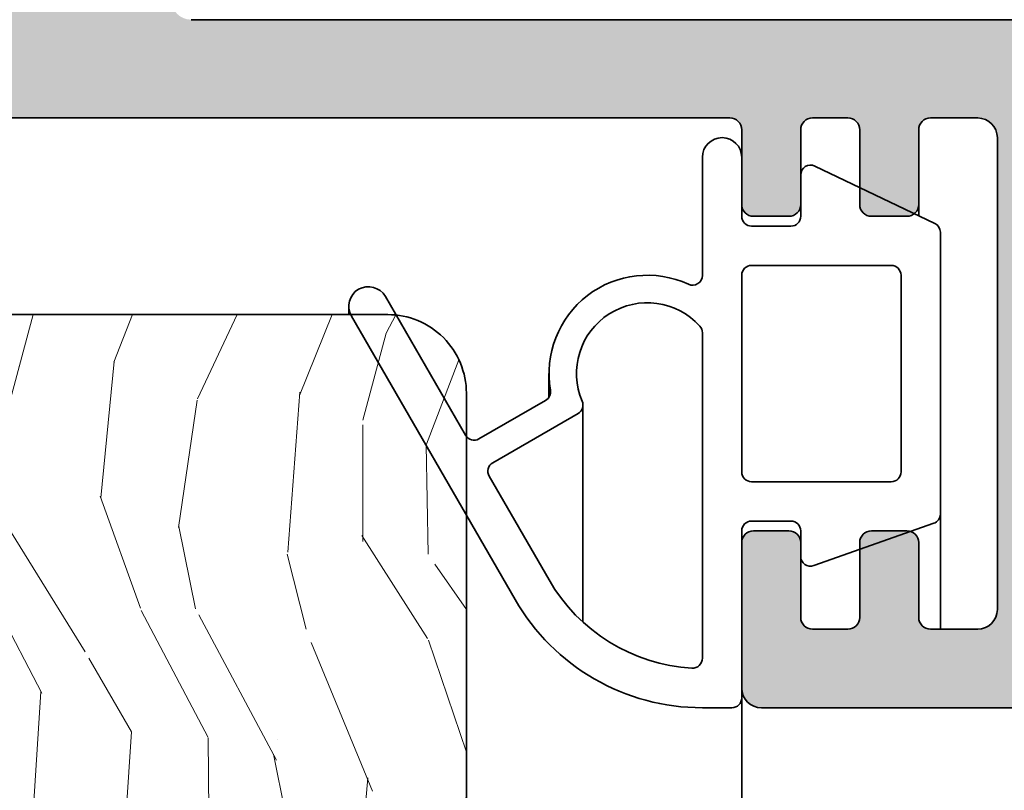
# Model space of a CAD drawing. Units: millimetres. Extents: x -202 to 382, y 18 to 566.
# Drawn here: x 120 to 145, y 248 to 268 of the extents above; entities that cross this region are included whole.
import ezdxf

# ---------------------------------------------------------------- set-up
doc = ezdxf.new("R2010")
doc.units = ezdxf.units.MM
doc.layers.add('Hatch (ISO)', color=7, linetype='Continuous', lineweight=18)
doc.layers.add('Visible (ISO)', color=7, linetype='Continuous', lineweight=50)

msp = doc.modelspace()

# ---------------------------------------------------------------- hatches: boundary and pattern name
at = {"layer": 'Hatch (ISO)', "true_color": 0xc0c0c0}
h = msp.add_hatch(color=9, dxfattribs=at)
edge = h.paths.add_edge_path()
edge.add_ellipse((142.625197465672, 300.0116802722446), major_axis=(-0.299999999999947, 8.409901946428826e-15), ratio=1, start_angle=270, end_angle=292.5000000000041)
edge.add_line((142.5103924359625, 300.2888441319978), (141.2318006477439, 299.7592340725788))
edge.add_ellipse((141.1169956180344, 300.0363979323322), major_axis=(0.1148050297095242, -0.2771638597533732), ratio=0.9999999999999998, start_angle=314.9999999999969, end_angle=359.99999999999903, ccw=False)
edge.add_line((141.0021905883248, 299.7592340725789), (139.7235988001062, 300.288844131998))
edge.add_ellipse((139.6087937703967, 300.0116802722446), major_axis=(-0.2771638597533556, 0.1148050297095189), ratio=1, start_angle=270.0000000000023, end_angle=292.5000000000044)
edge.add_line((139.6087937703967, 300.3116802722445), (125.8169956180408, 300.3116802722446))
edge.add_line((125.8169956180408, 300.3116802722446), (92.11699561803437, 300.3116802722443))
edge.add_ellipse((92.11699561803437, 299.3116802722446), major_axis=(-1.000000000000005, -6.013832933742334e-15), ratio=1, start_angle=269.9999999999996, end_angle=359.9999999999997)
edge.add_line((91.11699561803437, 299.3116802722446), (91.11699561803441, 266.3116802722448))
edge.add_ellipse((92.11699561803441, 266.3116802722445), major_axis=(-2.86795126325891e-15, -1.000000000000014), ratio=1, start_angle=269.9999999999839, end_angle=360.0000000000007)
edge.add_line((92.11699561803442, 265.3116802722445), (108.3098159410536, 265.3116802722445))
edge.add_line((108.3098159410535, 265.3116802722446), (109.1181063179185, 265.3116802722446))
edge.add_line((109.1181063179185, 265.3116802722446), (112.6887923877955, 265.3116802722446))
edge.add_line((112.6887923877955, 265.3116802722446), (114.3919128356929, 265.3116802722446))
edge.add_line((114.3919128356929, 265.3116802722446), (137.8169956180344, 265.3116802722446))
edge.add_ellipse((137.8169956180344, 265.0116802722446), major_axis=(0.299999999999998, 4.718822505725072e-16), ratio=1, start_angle=0, end_angle=90.00000000000011, ccw=False)
edge.add_line((138.1169956180344, 265.0116802722446), (138.1169956180344, 263.1116802722446))
edge.add_ellipse((138.4169956180344, 263.1116802722446), major_axis=(4.718822505725052e-16, -0.299999999999998), ratio=1, start_angle=269.9999999999999, end_angle=359.9999999999999)
edge.add_line((138.4169956180344, 262.8116802722446), (139.3169956180344, 262.8116802722446))
edge.add_ellipse((139.3169956180344, 263.1116802722446), major_axis=(0.299999999999998, 4.718822505725072e-16), ratio=1, start_angle=269.9999999999999, end_angle=359.9999999999999)
edge.add_line((139.6169956180344, 263.1116802722446), (139.6169956180344, 265.0116802722446))
edge.add_ellipse((139.9169956180344, 265.0116802722446), major_axis=(-4.718822505725052e-16, 0.299999999999998), ratio=1, start_angle=0, end_angle=89.99999999999989, ccw=False)
edge.add_line((139.9169956180344, 265.3116802722446), (140.8169956180344, 265.3116802722446))
edge.add_ellipse((140.8169956180344, 265.0116802722446), major_axis=(0.299999999999998, 4.718822505725072e-16), ratio=1, start_angle=0, end_angle=90.0000000000004, ccw=False)
edge.add_line((141.1169956180364, 265.0116802722446), (141.1169956180364, 263.1116802722446))
edge.add_ellipse((141.4169956180344, 263.1116802722446), major_axis=(4.718822505725052e-16, -0.299999999999998), ratio=1, start_angle=269.9999999999999, end_angle=359.9999999999999)
edge.add_line((141.4169956180344, 262.8116802722446), (142.3169956180344, 262.8116802722446))
edge.add_ellipse((142.3169956180344, 263.1116802722446), major_axis=(0.2999999999999936, -3.969009847928129e-15), ratio=1, start_angle=269.9999999999999, end_angle=360.0000000000016)
edge.add_line((142.6169956180344, 263.1116802722446), (142.6169956180344, 265.0116802722446))
edge.add_ellipse((142.9169956180344, 265.0116802722446), major_axis=(1.748563798677802e-15, 0.3000000000000025), ratio=1, start_angle=7.958078640513122e-13, end_angle=90.0000000000004, ccw=False)
edge.add_line((142.9169956180344, 265.3116802722446), (144.1169956180344, 265.3116802722446))
edge.add_ellipse((144.1169956180344, 264.8116802722448), major_axis=(0.5000000000000226, -3.65442168087974e-15), ratio=1, start_angle=9.094947017729282e-13, end_angle=89.99999999999977, ccw=False)
edge.add_line((144.6169956180344, 264.8116802722448), (144.6169956180344, 252.8116802722449))
edge.add_ellipse((144.1169956180344, 252.8116802722446), major_axis=(7.864704176208445e-16, -0.4999999999999982), ratio=1, start_angle=0, end_angle=90.00000000003251, ccw=False)
edge.add_line((144.1169956180344, 252.3116802722446), (142.9169956180344, 252.3116802722447))
edge.add_ellipse((142.9169956180344, 252.6116802722447), major_axis=(-0.299999999999998, -4.91277434907313e-15), ratio=1, start_angle=0, end_angle=89.99999999999989, ccw=False)
edge.add_line((142.6169956180344, 252.6116802722447), (142.6169956180344, 254.5116802722447))
edge.add_ellipse((142.3169956180344, 254.5116802722447), major_axis=(-4.91277434907314e-15, 0.3000000000000025), ratio=1, start_angle=269.9999999999991, end_angle=359.9999999999974)
edge.add_line((142.3169956180344, 254.8116802722447), (141.4169956180344, 254.8116802722447))
edge.add_ellipse((141.4169956180344, 254.5116802722447), major_axis=(-0.2999999999999936, -2.692328299822814e-15), ratio=1, start_angle=269.9999999999999, end_angle=360.0000000000004)
edge.add_line((141.1169956180364, 254.5116802722447), (141.1169956180364, 252.6116802722447))
edge.add_ellipse((140.8169956180344, 252.6116802722447), major_axis=(-3.969009847928119e-15, -0.299999999999998), ratio=1, start_angle=1.5916157281026244e-12, end_angle=90.0000000000008, ccw=False)
edge.add_line((140.8169956180344, 252.3116802722447), (139.9169956180344, 252.3116802722447))
edge.add_ellipse((139.9169956180344, 252.6116802722447), major_axis=(-0.3000000000000025, -4.718822505725142e-16), ratio=1, start_angle=7.958078640513122e-13, end_angle=90.0000000000004, ccw=False)
edge.add_line((139.6169956180344, 252.6116802722447), (139.6169956180344, 254.5116802722447))
edge.add_ellipse((139.3169956180344, 254.5116802722447), major_axis=(3.969009847928131e-15, 0.2999999999999913), ratio=1, start_angle=270.0000000000007, end_angle=360.0000000000024)
edge.add_line((139.3169956180344, 254.8116802722447), (138.4169956180344, 254.8116802722447))
edge.add_ellipse((138.4169956180344, 254.5116802722447), major_axis=(-0.2999999999999936, -2.692328299822814e-15), ratio=1, start_angle=269.9999999999999, end_angle=360.0000000000004)
edge.add_line((138.1169956180344, 254.5116802722447), (138.1169956180344, 250.8116802722447))
edge.add_ellipse((138.6169956180344, 250.8116802722447), major_axis=(7.864704176208479e-16, -0.5000000000000004), ratio=1, start_angle=269.9999999999999, end_angle=359.9999999999999)
edge.add_line((138.6169956180344, 250.3116802722447), (160.1169956180344, 250.3116802722446))
edge.add_ellipse((160.1169956180344, 251.3116802722448), major_axis=(0.999999999999992, 6.013832933742313e-15), ratio=1, start_angle=269.9999999999999, end_angle=359.9999999999994)
edge.add_line((161.1169956180344, 251.3116802722448), (161.1169956180344, 264.8116802722448))
edge.add_ellipse((161.6169956180344, 264.8116802722448), major_axis=(-3.006916466871165e-15, 0.5000000000000027), ratio=1, start_angle=0, end_angle=89.99999999999972, ccw=False)
edge.add_line((161.6169956180344, 265.3116802722448), (190.1169956180344, 265.3116802722446))
edge.add_ellipse((190.1169956180344, 266.3116802722448), major_axis=(0.9999999999999853, 1.045472503224293e-14), ratio=1, start_angle=270.0000000000004, end_angle=359.9999999999991)
edge.add_line((191.1169956180344, 266.3116802722448), (191.1169956180343, 299.3116802722449))
edge.add_ellipse((190.1169956180343, 299.3116802722446), major_axis=(-1.267517108149328e-14, 1.000000000000014), ratio=1, start_angle=270.0000000000156, end_angle=359.9999999999978)
edge.add_line((190.1169956180344, 300.3116802722446), (156.4169956180414, 300.3116802722446))
edge.add_line((156.4169956180414, 300.3116802722446), (142.625197465672, 300.3116802722445))
edge = h.paths.add_edge_path(flags=0)
edge.add_ellipse((188.1169956180344, 269.8116802722448), major_axis=(-3.654421680879782e-15, -0.4999999999999982), ratio=1, start_angle=1.436543375819362e-12, end_angle=90.00000000000041)
edge.add_line((188.6169956180344, 269.8116802722448), (188.6169956180344, 291.5626102786356))
edge.add_ellipse((188.1169956180344, 291.5626102786357), major_axis=(0.3749110667825468, 0.3308197273500652), ratio=1, start_angle=318.5749729009931, end_angle=450.0000000000091)
edge.add_ellipse((186.9260445995741, 292.9122901190528), major_axis=(0.6500000000000005, -1.125833024919771), ratio=1, start_angle=269.9999999999993, end_angle=371.42502709900265, ccw=False)
edge.add_line((185.8002115746544, 292.2622901190528), (185.7823818201151, 292.2931721598013))
edge.add_ellipse((186.0421894412504, 292.4431721598012), major_axis=(-0.2385329505247024, -0.1819396370063236), ratio=1, start_angle=269.9999999999553, end_angle=352.665631075742, ccw=False)
edge.add_ellipse((184.6169956180344, 294.3116802722449), major_axis=(-1.629975161918796, 1.243254186209632), ratio=1, start_angle=164.6687378484964, end_angle=450.0000000000002)
edge.add_ellipse((183.1918017948184, 292.4431721598012), major_axis=(0.1499999999999875, 0.2598076211353553), ratio=1, start_angle=270.00000000002046, end_angle=352.6656310757694, ccw=False)
edge.add_line((183.4516094159538, 292.2931721598014), (183.4337796614145, 292.2622901190528))
edge.add_ellipse((182.3079466364947, 292.9122901190528), major_axis=(0.673780444129488, -1.11176432444501), ratio=1, start_angle=270.00000000000347, end_angle=388.78220468058134, ccw=False)
edge.add_ellipse((184.6169956180343, 294.3116802722446), major_axis=(4.071317291716401e-15, -3.999999999999959), ratio=1, start_angle=269.99999999999994, end_angle=301.2177953194205, ccw=False)
edge.add_line((180.6169956180344, 294.3116802722446), (180.6169956180344, 296.8116802722446))
edge.add_ellipse((180.1169956180344, 296.8116802722446), major_axis=(0.4999999999999982, 7.864704176208476e-16), ratio=1, start_angle=0, end_angle=90.00000000000092)
edge.add_line((180.1169956180344, 297.3116802722448), (169.1169956180343, 297.3116802722446))
edge.add_ellipse((169.1169956180343, 296.8116802722446), major_axis=(1.031575982863069e-14, 0.500000000000016), ratio=1, start_angle=3.726542746472966e-12, end_angle=90.00000000000118)
edge.add_line((168.6169956180343, 296.8116802722446), (168.6169956180343, 294.3116802722448))
edge.add_ellipse((164.6169956180344, 294.3116802722446), major_axis=(2.073170597321452, 3.42081330598463), ratio=1, start_angle=270.00000000000153, end_angle=301.217795319422, ccw=False)
edge.add_ellipse((166.9260445995739, 292.9122901190528), major_axis=(0.6499999999999502, -1.125833024919797), ratio=1, start_angle=270.0000000000007, end_angle=388.7822046805828, ccw=False)
edge.add_line((165.8002115746542, 292.2622901190528), (165.7823818201149, 292.2931721598013))
edge.add_ellipse((166.0421894412503, 292.4431721598012), major_axis=(-0.2385329505247066, -0.1819396370063057), ratio=1, start_angle=270.00000000002126, end_angle=352.66563107574257, ccw=False)
edge.add_ellipse((164.6169956180343, 294.3116802722446), major_axis=(-1.629975161918749, 1.243254186209704), ratio=1, start_angle=164.6687378484921, end_angle=450.000000000003)
edge.add_ellipse((163.1918017948183, 292.4431721598012), major_axis=(0.2598076211353198, -0.1500000000000064), ratio=0.9999999999999998, start_angle=2.4215296434704214e-11, end_angle=82.66563107573029, ccw=False)
edge.add_line((163.4516094159536, 292.2931721598014), (163.4337796614143, 292.2622901190527))
edge.add_ellipse((162.3079466364946, 292.9122901190528), major_axis=(0.9747687736346191, -0.8601312911101673), ratio=1, start_angle=269.99999999999704, end_angle=371.4250270989994, ccw=False)
edge.add_ellipse((161.1169956180343, 291.5626102786357), major_axis=(2.544198656254625e-15, 0.4999999999999982), ratio=1, start_angle=318.5749729009964, end_angle=450.0000000000329)
edge.add_line((160.6169956180343, 291.5626102786354), (160.6169956180344, 269.6116802722447))
edge.add_ellipse((160.9169956180344, 269.6116802722447), major_axis=(-0.299999999999998, -4.718822505725072e-16), ratio=1, start_angle=0, end_angle=89.99999999999821)
edge.add_line((160.9169956180343, 269.3116802722446), (188.1169956180344, 269.3116802722448))
edge = h.paths.add_edge_path(flags=0)
edge.add_ellipse((158.1169956180344, 268.3116802722447), major_axis=(7.864704176208445e-16, -0.4999999999999982), ratio=1, start_angle=0, end_angle=89.9999999999999)
edge.add_line((158.6169956180344, 268.3116802722447), (158.6169956180344, 271.3116802722448))
edge.add_ellipse((158.1169956180343, 271.3116802722448), major_axis=(0.5000000000000071, -3.654421680879765e-15), ratio=1, start_angle=1.182099001302257e-12, end_angle=89.99999999999991)
edge.add_line((158.1169956180344, 271.8116802722446), (156.8669956180344, 271.8116802722448))
edge.add_ellipse((156.8669956180344, 272.3116802722448), major_axis=(7.864704176208445e-16, -0.4999999999999982), ratio=1, start_angle=269.9999999999999, end_angle=359.9999999999999, ccw=False)
edge.add_line((156.3669956180344, 272.3116802722448), (156.3669956180344, 273.3116802722447))
edge.add_ellipse((156.8669956180344, 273.3116802722447), major_axis=(-0.5000000000000071, -5.227362516121487e-15), ratio=1, start_angle=269.9999999999999, end_angle=359.99999999999864, ccw=False)
edge.add_line((156.8669956180344, 273.8116802722448), (158.1169956180343, 273.8116802722446))
edge.add_ellipse((158.1169956180343, 274.3116802722446), major_axis=(7.864704176208515e-16, -0.5000000000000027), ratio=1, start_angle=4.187658777510283e-13, end_angle=89.99999999999991)
edge.add_line((158.6169956180343, 274.3116802722446), (158.6169956180343, 276.5116802722446))
edge.add_ellipse((158.1169956180343, 276.5116802722446), major_axis=(0.4999999999999927, 7.864704176208392e-16), ratio=1, start_angle=0, end_angle=89.9999999999999)
edge.add_line((158.1169956180343, 277.0116802722447), (156.8669956180344, 277.0116802722446))
edge.add_ellipse((156.8669956180344, 277.5116802722446), major_axis=(-2.544198656254625e-15, -0.4999999999999982), ratio=1, start_angle=269.9999999999677, end_angle=360.0000000000008, ccw=False)
edge.add_line((156.3669956180344, 277.5116802722449), (156.3669956180344, 278.5116802722448))
edge.add_ellipse((156.8669956180344, 278.5116802722448), major_axis=(-0.4999999999999971, -7.86470417620846e-16), ratio=1, start_angle=270.0000000000004, end_angle=360.00000000000006, ccw=False)
edge.add_line((156.8669956180344, 279.0116802722446), (158.1169956180344, 279.0116802722447))
edge.add_ellipse((158.1169956180343, 279.5116802722447), major_axis=(-8.788641193168834e-16, -0.5000000000000027), ratio=1, start_angle=1.373999622392239e-12, end_angle=90.0000000000001)
edge.add_line((158.6169956180343, 279.5116802722447), (158.6169956180343, 281.7116802722447))
edge.add_ellipse((158.1169956180343, 281.7116802722447), major_axis=(0.4999999999999979, 7.86470417620847e-16), ratio=1, start_angle=0, end_angle=89.9999999999999)
edge.add_line((158.1169956180343, 282.2116802722446), (156.8669956180344, 282.2116802722447))
edge.add_ellipse((156.8669956180344, 282.7116802722447), major_axis=(-9.135585888364267e-16, -0.4999999999999982), ratio=1, start_angle=270.0000000000001, end_angle=360.00000000000034, ccw=False)
edge.add_line((156.3669956180344, 282.7116802722447), (156.3669956180344, 283.7116802722446))
edge.add_ellipse((156.8669956180344, 283.7116802722446), major_axis=(-0.5000000000000047, -5.227362516121484e-15), ratio=1, start_angle=269.9999999999999, end_angle=359.99999999999886, ccw=False)
edge.add_line((156.8669956180344, 284.2116802722447), (158.1169956180343, 284.2116802722446))
edge.add_ellipse((158.1169956180343, 284.7116802722446), major_axis=(2.451804954558579e-15, -0.4999999999999982), ratio=1, start_angle=0, end_angle=90.00000000003226)
edge.add_line((158.6169956180343, 284.7116802722448), (158.6169956180343, 286.9116802722448))
edge.add_ellipse((158.1169956180343, 286.9116802722448), major_axis=(0.500000000000001, 7.86470417620852e-16), ratio=1, start_angle=0, end_angle=90.0000000000004)
edge.add_line((158.1169956180343, 287.4116802722447), (156.8669956180344, 287.4116802722448))
edge.add_ellipse((156.8669956180344, 287.9116802722448), major_axis=(-1.433975631629469e-15, -0.4999999999999982), ratio=1, start_angle=270.0000000000001, end_angle=360.0000000000004, ccw=False)
edge.add_line((156.3669956180344, 287.9116802722448), (156.3669956180344, 288.9116802722447))
edge.add_ellipse((156.8669956180344, 288.9116802722447), major_axis=(-0.5000000000000082, -5.22736251612149e-15), ratio=1, start_angle=269.9999999999999, end_angle=359.99999999999835, ccw=False)
edge.add_line((156.8669956180344, 289.4116802722448), (158.1169956180343, 289.4116802722447))
edge.add_ellipse((158.1169956180343, 289.9116802722447), major_axis=(-4.764644705504925e-15, -0.5000000000000071), ratio=1, start_angle=1.831999496522986e-12, end_angle=90.00000000000054)
edge.add_line((158.6169956180343, 289.9116802722447), (158.6169956180343, 292.1116802722447))
edge.add_ellipse((158.1169956180343, 292.1116802722447), major_axis=(0.5000000000000038, 7.864704176208564e-16), ratio=1, start_angle=0, end_angle=89.9999999999999)
edge.add_line((158.1169956180343, 292.6116802722448), (156.8669956180344, 292.6116802722446))
edge.add_ellipse((156.8669956180344, 293.1116802722446), major_axis=(7.864704176208515e-16, -0.5000000000000027), ratio=1, start_angle=269.9999999999674, end_angle=359.9999999999999, ccw=False)
edge.add_line((156.3669956180344, 293.1116802722449), (156.3669956180344, 294.1116802722448))
edge.add_ellipse((156.8669956180344, 294.1116802722448), major_axis=(-0.5000000000000071, -5.227362516121487e-15), ratio=1, start_angle=269.9999999999999, end_angle=359.99999999999886, ccw=False)
edge.add_line((156.8669956180344, 294.6116802722447), (158.1169956180343, 294.6116802722448))
edge.add_ellipse((158.1169956180343, 295.1116802722448), major_axis=(9.668254614622105e-15, -0.5000000000000027), ratio=1, start_angle=0, end_angle=89.99999999999888)
edge.add_line((158.6169956180343, 295.1116802722448), (158.6169956180343, 297.3116802722448))
edge.add_ellipse((158.1169956180343, 297.3116802722448), major_axis=(0.5000000000000093, 7.864704176208651e-16), ratio=1, start_angle=6.732102522680978e-13, end_angle=89.99999999999991)
edge.add_line((158.1169956180343, 297.8116802722446), (124.1169956180345, 297.8116802722448))
edge.add_ellipse((124.1169956180344, 297.3116802722448), major_axis=(-3.006916466871162e-15, 0.500000000000001), ratio=1, start_angle=0, end_angle=89.99999999999964)
edge.add_line((123.6169956180345, 297.3116802722448), (123.6169956180345, 295.1116802722448))
edge.add_ellipse((124.1169956180344, 295.1116802722448), major_axis=(-0.4999999999999982, -2.451804954558583e-15), ratio=1, start_angle=0, end_angle=90.0000000000002)
edge.add_line((124.1169956180345, 294.6116802722447), (125.3669956180344, 294.6116802722445))
edge.add_ellipse((125.3669956180344, 294.1116802722445), major_axis=(-7.864704176208515e-16, 0.5000000000000027), ratio=1, start_angle=269.9999999999999, end_angle=359.9999999999999, ccw=False)
edge.add_line((125.8669956180344, 294.1116802722445), (125.8669956180344, 293.1116802722446))
edge.add_ellipse((125.3669956180344, 293.1116802722446), major_axis=(0.5000000000000004, -1.433975631629462e-15), ratio=1, start_angle=269.9999999999999, end_angle=360.0000000000012, ccw=False)
edge.add_line((125.3669956180344, 292.6116802722448), (124.1169956180344, 292.6116802722447))
edge.add_ellipse((124.1169956180345, 292.1116802722447), major_axis=(-1.896693442246007e-15, 0.5000000000000016), ratio=1, start_angle=0, end_angle=89.9999999999998)
edge.add_line((123.6169956180345, 292.1116802722447), (123.6169956180345, 289.9116802722447))
edge.add_ellipse((124.1169956180345, 289.9116802722447), major_axis=(-0.5000000000000004, -1.896693442246007e-15), ratio=1, start_angle=0, end_angle=90.00000000000031)
edge.add_line((124.1169956180345, 289.4116802722446), (125.3669956180344, 289.4116802722447))
edge.add_ellipse((125.3669956180344, 288.9116802722447), major_axis=(-7.86470417620847e-16, 0.4999999999999999), ratio=1, start_angle=269.9999999999999, end_angle=359.99999999999966, ccw=False)
edge.add_line((125.8669956180344, 288.9116802722447), (125.8669956180344, 287.9116802722448))
edge.add_ellipse((125.3669956180344, 287.9116802722448), major_axis=(0.5000000000000004, 3.562027979183743e-15), ratio=1, start_angle=269.9999999999999, end_angle=360.0000000000007, ccw=False)
edge.add_line((125.3669956180344, 287.4116802722447), (124.1169956180344, 287.4116802722446))
edge.add_ellipse((124.1169956180345, 286.9116802722446), major_axis=(7.540202267067823e-15, 0.5000000000000024), ratio=1, start_angle=1.882888371426402e-12, end_angle=90.00000000000087)
edge.add_line((123.6169956180345, 286.9116802722446), (123.6169956180345, 284.7116802722446))
edge.add_ellipse((124.1169956180345, 284.7116802722446), major_axis=(-0.4999999999999982, -2.451804954558583e-15), ratio=1, start_angle=0, end_angle=90.0000000000002)
edge.add_line((124.1169956180345, 284.2116802722447), (125.3669956180344, 284.2116802722446))
edge.add_ellipse((125.3669956180344, 283.7116802722446), major_axis=(-1.757915564167863e-15, 0.5000000000000016), ratio=1, start_angle=269.99999999999966, end_angle=359.99999999999955, ccw=False)
edge.add_line((125.8669956180344, 283.7116802722446), (125.8669956180344, 282.7116802722447))
edge.add_ellipse((125.3669956180344, 282.7116802722447), major_axis=(0.5, 2.31358905308272e-16), ratio=1, start_angle=270, end_angle=360.0000000000026, ccw=False)
edge.add_line((125.3669956180344, 282.2116802722446), (124.1169956180344, 282.2116802722447))
edge.add_ellipse((124.1169956180345, 281.7116802722447), major_axis=(2.460988127067962e-14, 0.4999999999999991), ratio=1, start_angle=5.618972781943892e-12, end_angle=90.00000000000288)
edge.add_line((123.6169956180345, 281.7116802722447), (123.6169956180345, 279.5116802722447))
edge.add_ellipse((124.1169956180345, 279.5116802722447), major_axis=(-0.4999999999999988, 6.013083631605974e-16), ratio=1, start_angle=2.035554996136651e-13, end_angle=90.00000000000033)
edge.add_line((124.1169956180345, 279.0116802722446), (125.3669956180344, 279.0116802722448))
edge.add_ellipse((125.3669956180344, 278.5116802722448), major_axis=(-2.313589053082662e-16, 0.4999999999999982), ratio=1, start_angle=269.99999999996743, end_angle=359.99999999999994, ccw=False)
edge.add_line((125.8669956180344, 278.5116802722445), (125.8669956180344, 277.5116802722446))
edge.add_ellipse((125.3669956180344, 277.5116802722446), major_axis=(0.4999999999999982, 7.864704176208476e-16), ratio=1, start_angle=269.9999999999999, end_angle=360.0000000000026, ccw=False)
edge.add_line((125.3669956180344, 277.0116802722447), (124.1169956180344, 277.0116802722446))
edge.add_ellipse((124.1169956180345, 276.5116802722446), major_axis=(2.585888217338291e-14, 0.4999999999999999), ratio=1, start_angle=6.270986491643899e-12, end_angle=90.00000000000297)
edge.add_line((123.6169956180345, 276.5116802722446), (123.6169956180344, 274.3116802722446))
edge.add_ellipse((124.1169956180345, 274.3116802722446), major_axis=(-0.5000000000000016, 1.433975631629461e-15), ratio=1, start_angle=0, end_angle=90.00000000000014)
edge.add_line((124.1169956180345, 273.8116802722445), (125.3669956180344, 273.8116802722447))
edge.add_ellipse((125.3669956180344, 273.3116802722447), major_axis=(-7.864704176208498e-16, 0.5000000000000016), ratio=1, start_angle=269.9999999999999, end_angle=360.00000000000017, ccw=False)
edge.add_line((125.8669956180344, 273.3116802722447), (125.8669956180344, 272.3116802722448))
edge.add_ellipse((125.3669956180344, 272.3116802722448), major_axis=(0.5000000000000004, 2.451804954558585e-15), ratio=1, start_angle=270, end_angle=359.9999999999997, ccw=False)
edge.add_line((125.3669956180344, 271.8116802722446), (124.1169956180344, 271.8116802722445))
edge.add_ellipse((124.1169956180345, 271.3116802722445), major_axis=(1.433975631629464e-15, 0.5000000000000016), ratio=1, start_angle=6.732102522681087e-13, end_angle=89.9999999999676)
edge.add_line((123.6169956180345, 271.3116802722448), (123.6169956180345, 268.3116802722447))
edge.add_ellipse((124.1169956180345, 268.3116802722447), major_axis=(-0.5000000000000027, 6.013083631605911e-16), ratio=1, start_angle=5.777936118242029e-13, end_angle=89.99999999999982)
edge.add_line((124.1169956180345, 267.8116802722446), (158.1169956180344, 267.8116802722447))
edge = h.paths.add_edge_path(flags=0)
edge.add_ellipse((121.3169956180345, 269.6116802722447), major_axis=(4.718822505725076e-16, -0.2999999999999995), ratio=1, start_angle=0, end_angle=89.9999999999999)
edge.add_line((121.6169956180345, 269.6116802722447), (121.6169956180344, 291.5626102786354))
edge.add_ellipse((121.1169956180344, 291.5626102786354), major_axis=(0.3749110667825457, 0.3308197273500692), ratio=1, start_angle=318.574972900993, end_angle=449.9999999999879)
edge.add_ellipse((119.9260445995742, 292.9122901190528), major_axis=(0.6499999999999991, -1.125833024919771), ratio=1, start_angle=269.9999999999993, end_angle=371.4250270990027, ccw=False)
edge.add_line((118.8002115746544, 292.2622901190528), (118.7823818201151, 292.2931721598013))
edge.add_ellipse((119.0421894412505, 292.4431721598012), major_axis=(-0.2385329505246978, -0.181939637006308), ratio=1, start_angle=269.9999999999874, end_angle=352.6656310757445, ccw=False)
edge.add_ellipse((117.6169956180344, 294.3116802722446), major_axis=(-1.629975161918799, 1.24325418620964), ratio=1, start_angle=164.6687378484962, end_angle=449.9999999999953)
edge.add_ellipse((116.1918017948185, 292.4431721598012), major_axis=(0.1499999999999886, 0.2598076211353487), ratio=1, start_angle=270.00000000002086, end_angle=352.66563107577065, ccw=False)
edge.add_line((116.4516094159539, 292.2931721598014), (116.4337796614146, 292.2622901190528))
edge.add_ellipse((115.3079466364948, 292.9122901190528), major_axis=(0.6737804441294821, -1.111764324445012), ratio=1, start_angle=270.00000000000387, end_angle=388.78220468058186, ccw=False)
edge.add_ellipse((117.6169956180344, 294.3116802722446), major_axis=(1.850871242466142e-15, -3.999999999999994), ratio=1, start_angle=270, end_angle=301.21779531942025, ccw=False)
edge.add_line((113.6169956180344, 294.3116802722446), (113.6169956180344, 296.8116802722446))
edge.add_ellipse((113.1169956180344, 296.8116802722446), major_axis=(0.5000000000000071, -3.654421680879765e-15), ratio=1, start_angle=6.732102522681011e-13, end_angle=89.9999999999994)
edge.add_line((113.1169956180344, 297.3116802722445), (102.1169956180344, 297.3116802722446))
edge.add_ellipse((102.1169956180344, 296.8116802722446), major_axis=(-3.006916466871154e-15, 0.499999999999996), ratio=1, start_angle=0, end_angle=89.99999999999964)
edge.add_line((101.6169956180344, 296.8116802722446), (101.6169956180344, 294.3116802722448))
edge.add_ellipse((97.61699561803428, 294.3116802722446), major_axis=(2.073170597321467, 3.420813305984752), ratio=1, start_angle=270.0000000000014, end_angle=301.21779531942116, ccw=False)
edge.add_ellipse((99.926044599574, 292.9122901190528), major_axis=(0.6499999999999624, -1.125833024919797), ratio=1, start_angle=270.0000000000118, end_angle=388.7822046805817, ccw=False)
edge.add_line((98.80021157465421, 292.2622901190525), (98.78238182011495, 292.2931721598013))
edge.add_ellipse((99.04218944125031, 292.4431721598012), major_axis=(-0.2385329505247066, -0.1819396370063013), ratio=1, start_angle=270.0000000000219, end_angle=352.6656310757442, ccw=False)
edge.add_ellipse((97.61699561803438, 294.3116802722446), major_axis=(-1.629975161918746, 1.243254186209712), ratio=1, start_angle=164.6687378484923, end_angle=449.9999999999961)
edge.add_ellipse((96.19180179481833, 292.4431721598012), major_axis=(0.1499999999999998, 0.2598076211353465), ratio=1, start_angle=270.00000000002115, end_angle=352.66563107576985, ccw=False)
edge.add_line((96.45160941595367, 292.2931721598014), (96.43377966141443, 292.2622901190529))
edge.add_ellipse((95.30794663649462, 292.9122901190528), major_axis=(-0.8601312911101722, -0.9747687736346227), ratio=0.9999999999999998, start_angle=5.172751116333529e-12, end_angle=101.42502709900742, ccw=False)
edge.add_ellipse((94.11699561803438, 291.5626102786354), major_axis=(-7.864704176208515e-16, 0.5000000000000027), ratio=1, start_angle=318.5749729009972, end_angle=449.9999999999674)
edge.add_line((93.61699561803437, 291.5626102786357), (93.6169956180344, 269.8116802722448))
edge.add_ellipse((94.1169956180344, 269.8116802722448), major_axis=(-0.499999999999996, -5.227362516121471e-15), ratio=1, start_angle=0, end_angle=89.99999999999939)
edge.add_line((94.1169956180344, 269.3116802722446), (105.7605891575183, 269.3116802722446))
edge.add_line((105.7605891575183, 269.3116802722446), (107.7605891575188, 269.3116802722446))
edge.add_line((107.7605891575188, 269.3116802722446), (121.3169956180344, 269.3116802722446))
edge = h.paths.add_edge_path(flags=0)
edge.add_ellipse((158.6169956180344, 264.8116802722448), major_axis=(0.499999999999996, 7.864704176208441e-16), ratio=1, start_angle=0, end_angle=89.9999999999999)
edge.add_line((158.6169956180344, 265.3116802722448), (147.1169956180344, 265.3116802722448))
edge.add_ellipse((147.1169956180344, 264.8116802722448), major_axis=(-3.006916466871157e-15, 0.4999999999999982), ratio=1, start_angle=0, end_angle=90.00000000003222)
edge.add_line((146.6169956180344, 264.8116802722445), (146.6169956180344, 252.8116802722446))
edge.add_ellipse((147.1169956180345, 252.8116802722446), major_axis=(-0.4999999999999982, -7.864704176208476e-16), ratio=1, start_angle=0, end_angle=90.00000000000006)
edge.add_line((147.1169956180345, 252.3116802722447), (158.6169956180345, 252.3116802722446))
edge.add_ellipse((158.6169956180344, 252.8116802722446), major_axis=(7.864704176208445e-16, -0.4999999999999982), ratio=1, start_angle=0, end_angle=90.00000000003246)
edge.add_line((159.1169956180344, 252.8116802722448), (159.1169956180344, 264.8116802722447))
at = {"layer": 'Hatch (ISO)'}
h = msp.add_hatch(dxfattribs=at)
h.set_pattern_fill('ANSI31', color=256, scale=2540, angle=-30.000022219255, style=0)
h.set_pattern_definition([(14.999977780745, (0, 0), (-82.17492788923644, 306.68148171417), [])])
edge = h.paths.add_edge_path()
edge.add_ellipse((139.3669956180338, 254.8116802722439), major_axis=(0.2499999999999997, 6.985465405823425e-16), ratio=1, start_angle=0, end_angle=90.00000000000014)
edge.add_line((139.3669956180338, 255.0616802722439), (138.3669956180338, 255.0616802722439))
edge.add_ellipse((138.3669956180338, 254.8116802722439), major_axis=(-1.808769565207497e-15, 0.2499999999999993), ratio=1, start_angle=0, end_angle=89.99999999999959)
edge.add_line((138.1169956180338, 254.8116802722439), (138.1169956180348, 254.5116802722447))
edge.add_line((138.1169956180348, 254.5116802722447), (138.1169956180348, 250.811680272245))
edge.add_line((138.1169956180348, 250.811680272245), (138.1169956180338, 250.561680272244))
edge.add_ellipse((137.8669956180338, 250.561680272244), major_axis=(0.2500000000000013, 1.704686156648891e-15), ratio=1, start_angle=270.0000000000001, end_angle=359.9999999999986, ccw=False)
edge.add_line((137.8669956180338, 250.311680272244), (137.1169956180339, 250.3116802722438))
edge.add_ellipse((137.1169956180338, 255.8116802722438), major_axis=(2.750000000000004, -4.763139720814404), ratio=1, start_angle=270.0000000000005, end_angle=330.00000000000057, ccw=False)
edge.add_line((132.3538558972194, 253.0616802722438), (131.1169956180359, 255.2039851176537))
edge.add_line((131.1169956180359, 255.2039851176537), (128.1915691374908, 260.2709724157651))
edge.add_ellipse((128.6245818393823, 260.5209724157647), major_axis=(0.209292143499725, -0.4540889765986122), ratio=1, start_angle=270.00000000002143, end_angle=275.2547601685312, ccw=False)
edge.add_ellipse((128.6245818393831, 260.520972415765), major_axis=(-0.2499999999999999, 0.4330127018922167), ratio=1, start_angle=270.0000000000057, end_angle=444.74523983147395, ccw=False)
edge.add_line((129.0575945412753, 260.770972415765), (129.3292905836574, 260.3003810661435))
edge.add_line((129.3292905836575, 260.3003810661435), (131.0958431953272, 257.2406221884882))
edge.add_ellipse((131.3123495462732, 257.3656221884881), major_axis=(-0.1560027010103331, 0.1953539282364314), ratio=1, start_angle=81.39038012372038, end_angle=89.99999999997365)
edge.add_ellipse((131.3123495462733, 257.3656221884884), major_axis=(-0.21650635094611, -0.1249999999999997), ratio=1, start_angle=8.609619876283451, end_angle=89.99999999997759)
edge.add_line((131.4373495462733, 257.1491158375421), (133.1320459541712, 258.1275492648368))
edge.add_ellipse((133.0070459541711, 258.3440556157828), major_axis=(0.04251133240556106, -0.2463590603511556), ratio=1, start_angle=20.20954537375769, end_angle=89.99999999998617)
edge.add_ellipse((135.7169956180338, 258.811680272244), major_axis=(-2.270908363053965, 1.045454545454543), ratio=1, start_angle=269.99999999999886, end_angle=394.51030580915767, ccw=False)
edge.add_ellipse((136.8669956180338, 261.3096794716032), major_axis=(1.434350282697626e-16, -0.2500000000000002), ratio=1, start_angle=335.2801488170893, end_angle=450)
edge.add_line((137.1169956180338, 261.3096794716032), (137.1169956180338, 264.3116802722441))
edge.add_ellipse((137.6169956180338, 264.3116802722441), major_axis=(-2.868700565395256e-16, 0.5000000000000011), ratio=1, start_angle=269.99999999999994, end_angle=450, ccw=False)
edge.add_line((138.1169956180338, 264.3116802722441), (138.1169956180346, 263.1116802722446))
edge.add_line((138.1169956180346, 263.1116802722446), (138.1169956180338, 262.811680272244))
edge.add_ellipse((138.3669956180338, 262.811680272244), major_axis=(-0.2500000000000013, 1.105565874433536e-15), ratio=1, start_angle=1.272221872585407e-12, end_angle=90.00000000000013)
edge.add_line((138.3669956180338, 262.561680272244), (139.3669956180338, 262.561680272244))
edge.add_ellipse((139.3669956180338, 262.811680272244), major_axis=(-2.07701102098055e-15, -0.2500000000000019), ratio=1, start_angle=1.62101554734422e-12, end_angle=90.0000000000005)
edge.add_line((139.6169956180338, 262.811680272244), (139.6169956180346, 263.1116802722449))
edge.add_line((139.6169956180346, 263.1116802722449), (139.6169956180338, 263.8636744363831))
edge.add_ellipse((139.8669956180338, 263.8636744363831), major_axis=(-0.2255156270478998, 0.1079013528978772), ratio=1, start_angle=269.9999999999725, end_angle=385.5694868119009, ccw=False)
edge.add_line((139.9748969709317, 264.0891900634307), (141.1169956180364, 263.5427357410481))
edge.add_line((141.1169956180364, 263.5427357410481), (142.5055655586988, 262.8783535110785))
edge.add_line((142.5055655586988, 262.8783535110785), (143.025319261981, 262.6296695130251))
edge.add_ellipse((142.9174179090831, 262.4041538859772), major_axis=(-1.253658052894919e-15, 0.2500000000000002), ratio=1, start_angle=269.99999999999966, end_angle=334.4305131881003, ccw=False)
edge.add_line((143.1674179090831, 262.4041538859772), (143.1674179090831, 255.2385902158238))
edge.add_ellipse((142.9174179090831, 255.2385902158238), major_axis=(0.2357614074824005, 0.08316585081581519), ratio=1, start_angle=269.99999999999443, end_angle=340.5694868118938, ccw=False)
edge.add_line((143.0005837598989, 255.0028288083414), (142.4135031620853, 254.7957336016407))
edge.add_line((142.4135031620853, 254.7957336016407), (141.1169956180364, 254.338384987457))
edge.add_line((141.1169956180364, 254.338384987457), (139.9501614688496, 253.9267792212113))
edge.add_ellipse((139.8669956180338, 254.1625406286937), major_axis=(4.209907844260518e-16, -0.2500000000000002), ratio=1, start_angle=269.9999999999999, end_angle=379.43051318810063, ccw=False)
edge.add_line((139.6169956180338, 254.1625406286937), (139.6169956180337, 254.5116802722447))
edge.add_line((139.6169956180337, 254.5116802722447), (139.6169956180339, 254.8116802722439))
edge = h.paths.add_edge_path(flags=0)
edge.add_line((138.3669956180338, 261.561680272244), (141.9174179090831, 261.561680272244))
edge.add_ellipse((141.9174179090831, 261.311680272244), major_axis=(0.2500000000000013, -9.667879963553915e-16), ratio=1, start_angle=1.1937117960769683e-12, end_angle=90, ccw=False)
edge.add_line((142.1674179090831, 261.311680272244), (142.1674179090831, 256.311680272244))
edge.add_ellipse((141.9174179090831, 256.311680272244), major_axis=(5.597686625041956e-16, -0.2499999999999991), ratio=1, start_angle=0, end_angle=89.99999999999989, ccw=False)
edge.add_line((141.9174179090831, 256.061680272244), (138.3669956180338, 256.0616802722439))
edge.add_ellipse((138.3669956180338, 256.311680272244), major_axis=(-0.2499999999999996, -4.209907844260532e-16), ratio=1, start_angle=0, end_angle=90.00000000000011, ccw=False)
edge.add_line((138.1169956180338, 256.311680272244), (138.1169956180338, 261.311680272244))
edge.add_ellipse((138.3669956180338, 261.311680272244), major_axis=(9.667879963553934e-16, 0.2500000000000012), ratio=1, start_angle=6.252776074688882e-13, end_angle=90.00000000000023, ccw=False)
edge = h.paths.add_edge_path(flags=0)
edge.add_line((133.2198813010039, 253.5616802722439), (131.6958431953272, 256.2013917039468))
edge.add_ellipse((131.9123495462733, 256.326391703947), major_axis=(-0.1249999999999998, 0.2165063509461117), ratio=1, start_angle=0, end_angle=90.00000000003428, ccw=False)
edge.add_line((131.7873495462734, 256.5428980548932), (133.9548945993632, 257.7943307747751))
edge.add_ellipse((133.8298945993632, 258.0108371257211), major_axis=(0.2165063509461099, 0.1250000000000014), ratio=1, start_angle=270.0000000000105, end_angle=352.9952735909343)
edge.add_ellipse((135.7169956180338, 258.811680272244), major_axis=(-0.7031793481662587, 1.656966748101022), ratio=1, start_angle=289.1081752798188, end_angle=450.00000000000256, ccw=False)
edge.add_ellipse((136.8669956180338, 259.8509107567853), major_axis=(0.1676178200873109, -0.1854838709677412), ratio=1, start_angle=47.896551129249985, end_angle=89.99999999997209, ccw=False)
edge.add_line((137.1169956180338, 259.8509107567853), (137.1169956180338, 251.5690395851246))
edge.add_ellipse((136.8669956180338, 251.5690395851246), major_axis=(6.985465405823407e-16, -0.2499999999999995), ratio=1, start_angle=356.6277133165657, end_angle=449.99999999999983, ccw=False)
edge.add_ellipse((137.1169956180338, 255.8116802722438), major_axis=(-4.492207786361603, 0.2647058823529387), ratio=1, start_angle=33.372286683433174, end_angle=89.99999999999989, ccw=False)
at = {"layer": 'Hatch (ISO)', "lineweight": 18}
h = msp.add_hatch(dxfattribs=at)
h.set_pattern_fill('WOOD', color=256, scale=19.11614185080379, angle=75.00000000000001, style=0, pattern_type=2)
h.set_pattern_definition([(70.23600000000002, (-3.139011769158437, 0.8410956685777927), (-72.88952753750712, -198.1635736505911), [2.301889337106388, -227.8873502318021]), (86.30990000000001, (-2.360649428447145, 3.007392466302701), (1.325759880450923, 78.80674328177253), [2.924215335059305, -94.54939340116803]), (120, (-2.172449444847641, 5.925537380603286), (-18.464780826602, 4.947623110905682), [2.162742940574387, -24.87162983924379]), (121.8476, (-3.253821727473827, 7.79852911600857), (-207.7045221288607, 332.7206633172872), [4.192494882292734, -415.057318321392]), (87.9946, (-5.466042508524891, 11.35986483569217), (-7.599092521435487, -176.0782213651032), [2.550418297308688, -252.4898247937865]), (75.00000000000001, (-5.376794956522774, 13.90871424773882), (-13.51715353282732, 23.41239669256606), [4.779035462700946, -14.33710638810284]), (65.538, (-4.139889561555432, 18.52490802591299), (-43.20240289487167, -87.37652108485747), [2.325574236859534, -113.9534243482449]), (69.28900000000004, (-8.124501049586542, 2.176953495142522), (-62.99452990869791, -161.2349332657169), [1.92115313986393, -190.1937594075501]), (75.00000000000001, (-7.445091140472639, 3.973954790613497), (-13.51715353282732, 23.41239669256606), [2.867421277620568, -16.24872057318322]), (103.3008, (-6.702947903492232, 6.743671057517999), (-56.3650848640017, 232.7985629765475), [2.822460111987477, -279.4244686615691]), (127.125, (-7.352291355997982, 9.490425332759425), (72.5333172369698, -98.59717736227381), [4.359149406948041, -213.5980341983263]), (114.2894, (-9.983283855101675, 12.96606573291345), (-62.63811253312219, 135.5267162921953), [2.71691989282919, -268.9736739117346]), (81.34020000000001, (-11.10087524145874, 15.44247693749833), (21.11616253718067, 152.6658003645864), [3.462086218315371, -169.641995303751]), (63.11100000000003, (-10.57959885933619, 18.86508888938112), (-124.6622423783607, -243.6627547674318), [3.711685682461318, -367.4562134987057]), (68.29000000000006, (-13.84858133452251, 3.710716184902027), (62.99384531760523, 161.2352365225863), [3.272148232885785, -323.9440514179061]), (78.3665, (-12.63819016369079, 6.750775522463076), (60.69691811731113, 300.3838404244646), [3.255364260340779, -322.2809470768862]), (108.6901, (-11.98174224623996, 9.939263507420206), (8.569552656559432, -41.87715213417849), [3.446219820579204, -65.47794719730268]), (122.4896, (-13.08607652052922, 13.20374193231165), (-153.636085261064, 239.0707828182303), [3.111878499608647, -308.0757420675538]), (89.9314, (-14.7576111602672, 15.82858178429261), (-0.970428427954495, 217.9559210375759), [2.967628093202481, -293.7940724908183]), (75.00000000000001, (-14.75405892779466, 18.79620291439188), (-13.51715353282732, 23.41239669256606), [2.293937022096454, -16.82220482870733]), (62.00500000000005, (-14.16034433821033, 21.01197592791549), (81.45919460568518, 156.2871903274249), [2.550418297308688, -252.4898247937865]), (75.00000000000001, (1.533762689759504, 5.724080284935972), (-13.51715353282732, 23.41239669256606), [0, -19.11614185080379]), (298.152, (-0.5432865559632869, 9.051292037693914), (-184.289868532545, 346.2390108975752), [4.192494882292734, -415.057318321392]), (281.565, (-17.02996485453457, 10.30240636255141), (13.51713718198672, -23.41239248638535), [1.709805075561443, -41.03509241977242]), (263.13, (-16.68718357641625, 8.627319490340899), (-11.22117172635819, -115.7362833145985), [2.703423896682521, -132.4681723764224]), (231.801, (-17.01055509534403, 5.943298542965976), (-61.66820943644871, -82.42813025899038), [1.455847131073515, -144.1284454211573]), (101.5651, (-0.5432865559632869, 9.051292037693914), (-13.5171780442996, 23.41236889449476), [2.137242007345415, -40.60765548798844]), (81.70980000000002, (-0.9717631536111843, 11.14515062795705), (-26.06394529297091, -171.1306424932651), [3.272148232885785, -323.9440514179061]), (64.87499999999999, (-0.4999629872873246, 14.38311482871288), (139.5052778768357, 299.0568072834702), [5.43718511048227, -538.2818803058583]), (64.69500000000001, (-1.107886506761801, 0.2968572947921621), (48.15082503320311, 105.8409905240468), [2.137242007345415, -211.5870160756217]), (90.5241, (-0.1943526307222368, 2.22903012559141), (0.9704367831523353, -217.9548445583318), [3.571182039857908, -353.5473086880608]), (117.8789, (-0.2270195019805848, 5.800070724870281), (157.257953109734, -299.4130588171439), [3.652138900596062, -361.5607953519176]), (109.6952, (-1.934773245449442, 9.028330046030836), (-79.77744890838996, 219.2811827591576), [3.022529652597989, -299.2307032331868]), (84.4623, (-2.953412200209126, 11.87403675286965), (6.273372818531227, 97.27152124986569), [3.488370913360227, -112.7905894394606]), (68.41800000000002, (-2.616783569213541, 15.34612492055113), (-121.0394092131863, -304.0058148555552), [5.00317222590162, -495.3145282678066]), (66.87000000000002, (-5.724080284935972, 1.533762689759504), (-48.1503218820454, -105.8411473532144), [2.703423896682521, -132.4681723764224]), (86.30990000000001, (-4.662117761500326, 4.019878773939654), (1.325759880450923, 78.80674328177253), [2.924215335059305, -94.54939340116803]), (117.5104, (-4.473917777900822, 6.938023688240236), (130.2233285926878, -252.5881441831885), [3.111878499608647, -308.0757420675538]), (120, (-5.911328450713134, 9.69803507554947), (-18.464780826602, 4.947623110905682), [3.514464446986574, -23.51992744897345]), (92.35399999999997, (-7.668558409980687, 12.74164664558306), (9.539877001540065, -259.831808865551), [3.204457974592089, -317.2400204708292]), (71.63400000000006, (-7.800177712836421, 15.94339174260799), (-97.6243121971544, -290.4893476964729), [3.255364260340779, -322.2809470768862]), (57.89699999999999, (-6.774434293131659, 19.03292729596774), (104.8708679446119, 169.8036142708823), [2.600082033837077, -257.4084080919984]), (66.25400000000006, (-10.34027406311015, 2.770668084726847), (53.0977741744685, 124.3059740342132), [2.514327021494371, -248.9189294960564]), (89.9314, (-9.327787755473194, 5.072136417780029), (-0.970428427954495, 217.9559210375759), [2.967628093202481, -293.7940724908183]), (107.0054, (-9.324235523000652, 8.039757547879308), (30.65625425156941, -107.1667628484825), [3.606833644409657, -176.7344662532362]), (124.8991, (-10.37909358149123, 11.48888372389771), (185.6178577725403, -267.4309690448552), [4.748354055030406, -470.086955867301]), (90.94539999999998, (-13.0957814001245, 15.38329584210436), (-1.325712931299421, -78.80678116215884), [2.783348485760733, -136.3843051959781]), (68.99100000000001, (-13.14170538345065, 18.16626922107667), (67.94070979320773, 179.6994323546726), [3.652138900596063, -361.5607953519177]), (51.80100000000004, (-11.83236178102154, 21.57562406089166), (61.66820943644875, 82.42813025899032), [1.455847131073515, -144.1284454211572]), (65.538, (-15.87970659691915, 4.254954558687657), (-43.20240289487167, -87.37652108485747), [2.325574236859534, -113.9534243482449]), (85.00800000000001, (-14.91669650508089, 6.371775140613872), (17.49423747100823, 213.007968789959), [3.299962219278705, -326.6967758444218]), (112.4054, (-14.629544089884, 9.659215557168391), (-120.3292340961605, 289.5190330071997), [4.091026401348667, -405.0117857787947]), (104.0546, (2.27590592673991, 8.493796551840477), (-39.22573406436415, 149.0438637122329), [1.968121500391354, -194.8450990426877]), (85.78429999999999, (1.797953113293319, 10.40300739097665), (-23.76767338160396, -310.280156125958), [4.08657234029743, -404.570202902041]), (67.87500000000006, (2.098362640558019, 14.47851502783772), (-53.09809632667147, -124.3058197233037), [4.623582997170209, -149.4956845686074])])
edge = h.paths.add_edge_path()
edge.add_line((131.1169956180366, 209.0739758192581), (91.11699561803655, 209.0739758192581))
edge.add_line((91.11699561803658, 209.0739758192581), (91.1169956180365, 258.3116802722649))
edge.add_ellipse((93.11699561803678, 258.3116802722646), major_axis=(-2.000000000000313, -2.094763936494461e-13), ratio=1, start_angle=269.9999999999999, end_angle=359.99999999998585, ccw=False)
edge.add_line((93.11699561803658, 260.3116802722645), (102.1169956180357, 260.3116802722645))
edge.add_line((102.1169956180357, 260.3116802722645), (103.6169956180366, 260.3116802722645))
edge.add_line((103.6169956180366, 260.3116802722645), (105.1169956180364, 260.3116802722645))
edge.add_line((105.1169956180364, 260.3116802722645), (110.1169956180364, 260.3116802722645))
edge.add_line((110.1169956180364, 260.3116802722645), (111.6169956180361, 260.3116802722645))
edge.add_line((111.6169956180361, 260.3116802722645), (115.8669956180368, 260.3116802722645))
edge.add_line((115.8669956180368, 260.3116802722645), (129.1169956180366, 260.3116802722648))
edge.add_ellipse((129.1169956180364, 258.3116802722646), major_axis=(-2.833062247870191e-13, 2.000000000000215), ratio=1, start_angle=270, end_angle=359.99999999998585, ccw=False)
edge.add_line((131.1169956180366, 258.3116802722649), (131.1169956180366, 209.0739758192581))

# ---------------------------------------------------------------- linework, layer by layer
at = {"layer": 'Visible (ISO)', "linetype": 'Continuous', "lineweight": 35}
for p, q in [((158.116995618034, 267.8116802722446), (124.1169956180342, 267.8116802722446)), ((92.11699561803421, 265.3116802722449), (137.8169956180341, 265.3116802722449)), ((139.9169956180341, 265.3116802722446), (140.8169956180341, 265.3116802722446)), ((142.9169956180341, 265.3116802722446), (144.1169956180341, 265.3116802722446)), ((138.1169956180341, 265.0116802722447), (138.1169956180341, 263.1116802722447)), ((139.6169956180341, 263.1116802722447), (139.6169956180341, 265.0116802722447)), ((141.1169956180341, 265.0116802722447), (141.1169956180341, 263.1116802722447)), ((142.6169956180341, 263.1116802722447), (142.6169956180341, 265.0116802722447)), ((144.6169956180341, 264.8116802722449), (144.6169956180341, 252.8116802722448)), ((137.1169956180341, 264.3116802721812), (137.1169956180341, 261.3096794715403)), ((138.1169956180341, 262.8116802721811), (138.1169956180341, 264.3116802721812)), ((143.0253192619813, 262.6296695129622), (139.974896970932, 264.0891900633682)), ((139.6169956180341, 263.8636744363203), (139.6169956180341, 262.8116802721811)), ((142.6169956180341, 262.8250381186638), (142.6169956180341, 263.1116802722545)), ((138.4169956180341, 262.8116802722446), (139.3169956180341, 262.8116802722446)), ((141.4169956180341, 262.8116802722446), (142.3169956180341, 262.8116802722446)), ((139.3669956180341, 262.5616802721811), (138.3669956180341, 262.5616802721811)), ((143.1674179090834, 255.238590215761), (143.1674179090834, 262.4041538859143)), ((138.3669956180341, 261.5616802721811), (141.9174179090834, 261.5616802721811)), ((138.1169956180341, 256.3116802721811), (138.1169956180341, 261.3116802721811)), ((142.1674179090834, 261.3116802721811), (142.1674179090834, 256.3116802721811)), ((131.0958431953275, 257.2406221884253), (129.0575945412756, 260.7709724157021)), ((128.1245818393834, 260.5209724157272), (128.1245818393834, 260.3116802722017)), ((129.1169956180366, 260.3116802722637), (93.11699561803658, 260.3116802722637)), ((128.1915691374912, 260.270972415702), (132.3538558972197, 253.0616802721812)), ((137.1169956180341, 259.8509107567224), (137.1169956180341, 251.5690395850618)), ((133.2169956180341, 258.8116802722059), (133.2169956180341, 258.208331120373)), ((131.1169956180365, 209.0739758192574), (131.1169956180366, 258.3116802722639)), ((133.1320459541714, 258.1275492647737), (131.4373495462736, 257.1491158374792)), ((134.0798945993635, 258.0108371256836), (134.0798945993635, 252.4911355273799)), ((131.7873495462736, 256.5428980548302), (133.9548945993635, 257.7943307747123)), ((133.2198813010041, 253.561680272181), (131.6958431953275, 256.201391703884)), ((141.9174179090834, 256.061680272181), (138.3669956180341, 256.061680272181)), ((143.1674179090834, 255.2385902157858), (143.1674179090834, 252.3116802721987)), ((138.3669956180341, 255.0616802721811), (139.3669956180341, 255.0616802721811)), ((139.9501614688499, 253.9267792211487), (143.0005837598992, 255.0028288082785)), ((138.1169956180341, 250.5616802721812), (138.1169956180341, 254.811680272181)), ((139.3169956180341, 254.8116802722449), (138.4169956180341, 254.8116802722449)), ((139.6169956180341, 254.811680272181), (139.6169956180341, 254.1625406286309)), ((142.3169956180341, 254.8116802722449), (141.4169956180341, 254.8116802722449)), ((138.1169956180341, 254.5116802722449), (138.1169956180341, 250.8116802722449)), ((139.6169956180341, 252.6116802722449), (139.6169956180341, 254.5116802722449)), ((141.1169956180341, 254.5116802722449), (141.1169956180341, 252.6116802722449)), ((142.6169956180341, 252.6116802722449), (142.6169956180341, 254.5116802722449)), ((140.8169956180341, 252.3116802722449), (139.9169956180341, 252.3116802722449)), ((144.1169956180341, 252.3116802722449), (142.9169956180341, 252.3116802722449)), ((138.1169956180341, 250.5616802722056), (138.1169956180341, 209.0739758191884)), ((137.1169956180341, 250.3116802721811), (137.8669956180341, 250.3116802721811)), ((138.6169956180341, 250.3116802722448), (160.1169956180341, 250.3116802722448))]:
    msp.add_line(p, q, dxfattribs=at)
for centre, radius, start, end in [((137.8169956180341, 265.0116802722449), 0.2999999999999973, 0, 90), ((139.9169956180341, 265.0116802722449), 0.2999999999999973, 90, 180), ((140.8169956180341, 265.0116802722449), 0.2999999999999973, 0, 90), ((142.9169956180341, 265.0116802722449), 0.3000000000000018, 90, 180), ((144.1169956180341, 264.8116802722449), 0.5000000000000214, 0, 90), ((137.6169956180341, 264.3116802721811), 0.5000000000000006, 0, 180), ((139.8669956180341, 263.8636744363201), 0.249999999999999, 64.43051318810109, 180), ((138.4169956180341, 263.1116802722449), 0.2999999999999973, 180, 270), ((139.3169956180341, 263.1116802722449), 0.2999999999999973, 270, 0), ((141.4169956180341, 263.1116802722449), 0.2999999999999973, 180, 270), ((142.3169956180341, 263.1116802722449), 0.2999999999999929, 270, 0), ((138.3669956180341, 262.811680272181), 0.250000000000001, 180, 270), ((139.3669956180341, 262.811680272181), 0.2500000000000016, 270, 0), ((142.9174179090834, 262.4041538859143), 0.2499999999999999, 0, 64.43051318810109), ((138.3669956180341, 261.311680272181), 0.2500000000000008, 90, 180), ((141.9174179090834, 261.311680272181), 0.2500000000000004, 0, 90), ((135.7169956180341, 258.811680272181), 2.499999999999997, 65.28014881708968, 189.790454626247), ((136.8669956180341, 261.3096794715404), 0.2499999999999999, 245.280148817089, 0), ((128.6245818393834, 260.520972415702), 0.4999999999999979, 29.99999999999873, 209.9999999999987), ((135.7169956180341, 258.811680272181), 1.799999999999998, 42.10344887074595, 202.9952735909236), ((129.1169956180366, 258.3116802722641), 1.99999999999997, 0, 90.00000000000105), ((136.8669956180341, 259.8509107567223), 0.2499999999999999, 0, 42.1034488707519), ((133.0070459541714, 258.3440556157199), 0.2500000000000006, 299.9999999999967, 9.790454626243799), ((133.8298945993635, 258.0108371256583), 0.2499999999999988, 299.9999999999932, 22.99527359092396), ((131.3123495462736, 257.3656221884253), 0.2500000000000002, 209.9999999999987, 299.9999999999932), ((131.9123495462736, 256.326391703884), 0.2500000000000013, 119.9999999999967, 209.9999999999987), ((138.3669956180341, 256.311680272181), 0.2499999999999995, 180, 270), ((141.9174179090834, 256.311680272181), 0.2499999999999988, 270, 0), ((142.9174179090834, 255.238590215761), 0.2500000000000013, 289.4305131881023, 0), ((138.3669956180341, 254.811680272181), 0.2499999999999991, 90, 180), ((139.3669956180341, 254.811680272181), 0.2499999999999996, 0, 90), ((138.4169956180341, 254.511680272245), 0.2999999999999929, 90, 180), ((139.3169956180341, 254.511680272245), 0.2999999999999907, 0, 90.00000000000341), ((141.4169956180341, 254.511680272245), 0.2999999999999929, 90, 180), ((142.3169956180341, 254.511680272245), 0.3000000000000018, 0, 89.99999999999662), ((139.8669956180341, 254.1625406286309), 0.2499999999999999, 180, 289.4305131881023), ((137.1169956180341, 255.811680272181), 4.499999999999996, 210.0000000000002, 266.6277133165662), ((137.1169956180341, 255.811680272181), 5.499999999999979, 209.9999999999999, 270), ((139.9169956180341, 252.611680272245), 0.3000000000000018, 180, 270), ((140.8169956180341, 252.611680272245), 0.2999999999999973, 270, 0), ((142.9169956180341, 252.611680272245), 0.2999999999999973, 180, 270), ((144.1169956180341, 252.811680272245), 0.499999999999997, 270, 0), ((136.8669956180341, 251.5690395850617), 0.2500000000000004, 266.6277133165653, 0), ((138.6169956180341, 250.811680272245), 0.4999999999999992, 180, 270), ((137.8669956180341, 250.561680272181), 0.250000000000001, 270, 0)]:
    msp.add_arc(centre, radius, start, end, dxfattribs=at)

doc.saveas('drawing.dxf')
